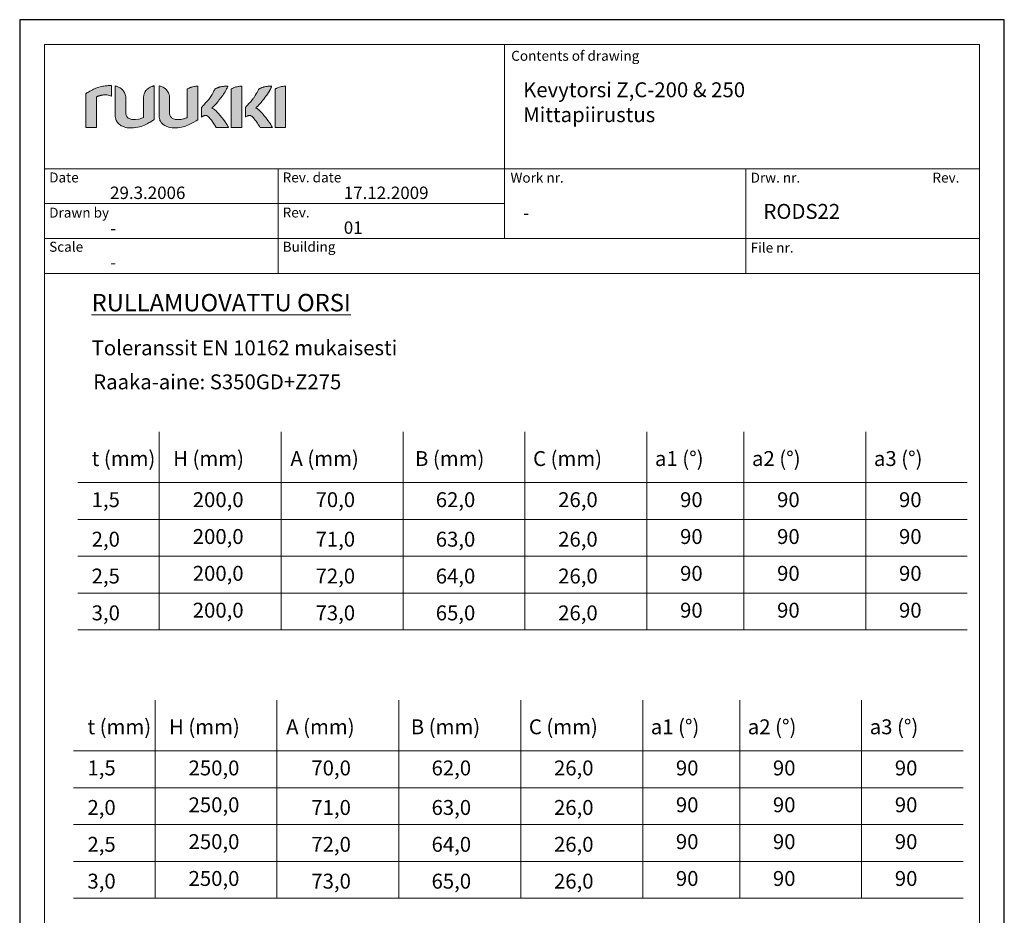
# Model space of a CAD drawing. Units: millimetres. Extents: x 22635 to 40283, y 6939 to 25672.
# Drawn here: x 23732 to 24722, y 11207 to 12107 of the extents above; entities that cross this region are included whole.
import ezdxf

# ---------------------------------------------------------------- set-up
doc = ezdxf.new("R2010")
doc.units = ezdxf.units.MM
for name, color, linetype, lineweight in [("'''", 3, 'Continuous', 20), ('Nimiö', 7, 'Continuous', 20), ('RUUKKI', 7, 'Continuous', 20)]:
    doc.layers.add(name, color=color, linetype=linetype, lineweight=lineweight)
doc.layers.add('DET_RAAMI_ULOIN', color=7, linetype='Continuous')
doc.layers.get("'''").off()
doc.styles.add('arial', font='ARIAL.TTF')

# ---------------------------------------------------------------- blocks, each defined once
blk = doc.blocks.new('ruukki_dwg')
at = {"layer": 'RUUKKI'}
for points in [[(-27.9, 99.7), (-27.9, 57.3), (-14.6, 57.3), (-14.6, 95.4), (-14, 95.7), (-13.7, 95.9), (-13.4, 96), (-13.1, 96.2), (-12.8, 96.3), (-12.5, 96.4), (-12.1, 96.6), (-11.5, 96.8), (-11.1, 96.9), (-10.8, 97), (-10.4, 97.1), (-10.1, 97.2), (-9.8, 97.3), (-9.1, 97.5), (-8.4, 97.6), (-7.4, 97.8), (-6.7, 97.9), (-5.8, 98.1), (-4.9, 98.1), (-3.3, 98.1), (-1.1, 98), (0.3, 97.8), (2.3, 97.3), (3.8, 96.6), (4.2, 96.4), (4.3, 96.4), (4.4, 96.4), (4.4, 96.4), (4.4, 109.6), (4.2, 109.7), (3.9, 109.7), (3.7, 109.7), (2.4, 109.7), (1.3, 109.7), (0.1, 109.7), (-1, 109.6), (-2.1, 109.5), (-3.6, 109.4), (-5.1, 109.2), (-6.5, 109), (-7.8, 108.8), (-9.9, 108.3), (-11.5, 107.8), (-13, 107.3), (-14.2, 106.9), (-15.4, 106.4), (-16.9, 105.7), (-18.1, 105.2), (-19.4, 104.5), (-23, 102.6), (-25.5, 101.1), (-26.5, 100.5), (-27.3, 100), (-27.6, 99.9), (-27.9, 99.7)], [(9.1, 109.3), (9.1, 72.2), (9.1, 70.8), (9.3, 69.4), (9.6, 68.1), (10, 66.9), (10.3, 66.1), (10.7, 65.4), (11.1, 64.6), (11.8, 63.6), (12.3, 63), (13.4, 61.8), (14.3, 61), (15.6, 60.1), (16.6, 59.4), (18.1, 58.7), (18.9, 58.3), (20.4, 57.8), (22.1, 57.3), (24.2, 56.9), (26.3, 56.7), (29.3, 56.7), (32, 56.9), (35, 57.2), (37.3, 57.6), (41.4, 58.6), (45.8, 60.2), (49.1, 61.9), (51.7, 63.3), (53, 64), (54.8, 65.1), (56, 65.8), (56.9, 66.4), (57.6, 66.9), (57.8, 67), (57.8, 88.2), (57.8, 109.5), (57.1, 109.3), (56.5, 109.1), (55.8, 108.9), (55.5, 108.8), (54.8, 108.6), (53.9, 108.2), (52.7, 107.7), (51.6, 107), (50.5, 106.3), (49.9, 105.9), (49.2, 105.2), (48.7, 104.8), (48.1, 104.1), (47.6, 103.6), (47.2, 103.1), (46.9, 102.5), (46.5, 102), (46.3, 101.7), (45.9, 100.8), (45.3, 99.2), (45, 98.2), (44.8, 97.1), (44.6, 96), (44.6, 95.3), (44.6, 94.5), (44.6, 69.8), (43.4, 69.2), (42.1, 68.7), (40.4, 68.1), (38.4, 67.6), (34.6, 67.1), (33.3, 67.1), (31.3, 67.2), (29.8, 67.4), (28.7, 67.6), (27.7, 67.9), (26.7, 68.3), (25.4, 69), (24.6, 69.8), (23.7, 70.9), (23.2, 71.7), (22.8, 72.7), (22.5, 73.7), (22.4, 74.3), (22.3, 74.9), (22.3, 75.6), (22.3, 76.2), (22.3, 76.6), (22.3, 94.3), (22.2, 95.5), (22, 97.3), (21.7, 98.4), (21.3, 99.7), (20.6, 101.2), (19.6, 102.9), (19, 103.7), (18.6, 104.1), (17.9, 104.9), (16.9, 105.7), (16.4, 106.1), (15.3, 106.8), (14.1, 107.5), (13.2, 107.9), (12.3, 108.3), (11.4, 108.7), (10.7, 108.9), (10.1, 109.1), (9.7, 109.1), (9.4, 109.2), (9.1, 109.3)], [(64, 109.5), (64, 72.2), (64, 71.3), (64.1, 70.3), (64.4, 68.5), (64.8, 67.3), (65.2, 66.1), (65.8, 65), (66.7, 63.6), (67.7, 62.4), (69.2, 61), (71.2, 59.6), (73.8, 58.3), (77, 57.3), (80.3, 56.8), (83.6, 56.7), (87.5, 56.9), (89.9, 57.2), (92.2, 57.6), (94.3, 58.1), (95.9, 58.5), (97.4, 59), (101, 60.4), (104.3, 62), (107.6, 63.8), (110.6, 65.7), (112.6, 67), (112.6, 109.2), (112.2, 109.2), (111.7, 109.1), (111.2, 109.1), (110.8, 109.1), (110.1, 109), (109.1, 108.8), (108.6, 108.7), (108.1, 108.6), (106.5, 108.2), (105.8, 108.1), (105.1, 107.9), (104.5, 107.7), (104.2, 107.6), (104, 107.5), (103.4, 107.3), (103.1, 107.2), (102.6, 107), (102.2, 106.8), (101.7, 106.6), (100.8, 106.1), (100.3, 105.8), (100, 105.6), (99.7, 105.5), (99.5, 105.3), (99.5, 69.8), (98.9, 69.5), (98, 69.1), (97.3, 68.8), (96.3, 68.4), (95.6, 68.2), (94.6, 67.9), (92.9, 67.5), (91.9, 67.3), (90.7, 67.2), (89.8, 67.1), (88.5, 67.1), (87.2, 67.1), (86.2, 67.2), (85.3, 67.3), (84.4, 67.4), (83.3, 67.7), (82.3, 68), (81.2, 68.5), (80.5, 68.9), (79.8, 69.4), (79.5, 69.7), (78.8, 70.4), (78.4, 71), (78, 71.9), (77.7, 72.6), (77.5, 73.2), (77.3, 74.3), (77.2, 75.2), (77.2, 76.2), (77.2, 76.5), (77.2, 94.5), (77.1, 95.3), (77, 96.8), (76.6, 98.5), (76.3, 99.5), (75.8, 100.8), (75.2, 102), (74.3, 103.3), (73.2, 104.6), (72, 105.7), (70.5, 106.8), (69, 107.7), (67.8, 108.2), (66.6, 108.7), (66, 108.9), (65.3, 109.1), (64.3, 109.4), (64, 109.5)], [(117.3, 82.4), (118, 83.1), (119.1, 84.2), (119.7, 84.9), (120.6, 85.9), (122.5, 88), (124.5, 90.3), (126.3, 92.5), (128, 94.7), (130.5, 98.7), (132, 101.2), (132.9, 103), (133.5, 104.2), (134, 105.3), (134.3, 105.5), (134.8, 105.8), (135.3, 106), (135.9, 106.4), (136.4, 106.6), (137, 106.8), (137.6, 107.1), (138.3, 107.4), (138.7, 107.5), (139, 107.6), (139.5, 107.7), (139.9, 107.9), (140.3, 108), (140.8, 108.1), (141.2, 108.2), (141.7, 108.3), (142.7, 108.5), (143.4, 108.7), (144.2, 108.8), (144.9, 108.8), (145.6, 108.9), (146.3, 109), (148.5, 109.1), (149.8, 109.2), (150.1, 109.2), (150.3, 109.2), (150.3, 109), (150.2, 108.8), (150, 108.3), (149.6, 107.4), (149.3, 106.7), (149, 106), (148.8, 105.7), (147.6, 103.4), (146.8, 101.9), (145.8, 100.3), (145, 99), (143.9, 97.4), (143.1, 96.4), (141.9, 94.7), (139.2, 91.3), (138.1, 89.9), (137.4, 89.1), (136.4, 87.9), (134.3, 85.6), (133.2, 84.5), (132.2, 83.5), (130.8, 82.1), (130.2, 81.6), (130.6, 81.5), (131.4, 81.2), (131.7, 81), (132.4, 80.6), (133.4, 79.9), (134.2, 79.3), (134.4, 79.1), (135.6, 78), (136.6, 76.9), (138.7, 74.6), (140.3, 72.8), (142.9, 69.7), (144.8, 67.1), (146.8, 64.2), (149.1, 60.8), (149.4, 60.4), (150, 59.3), (150.4, 58.6), (150.9, 57.8), (151, 57.5), (151.1, 57.3), (135.7, 57.3), (134.4, 59.4), (132.9, 61.8), (132, 63.2), (129.7, 66.4), (128.3, 68.2), (126.8, 69.9), (125.7, 71), (124.9, 71.6), (124.4, 71.9), (124.1, 72), (123.9, 72.1), (123.8, 72.2), (123.5, 72.2), (123.2, 72.3), (123, 72.3), (122.8, 72.3), (122.6, 72.3), (122.1, 72.3), (121.9, 72.3), (121.6, 72.2), (121.1, 72.1), (120.8, 72), (120.5, 72), (120.4, 71.9), (120.1, 71.8), (119.8, 71.7), (119.6, 71.6), (119.3, 71.5), (119, 71.3), (118.8, 71.2), (118.5, 71), (118.3, 70.9), (117.8, 70.6), (117.8, 70.6), (117.7, 70.5), (117.5, 70.5), (117.3, 70.3), (117.3, 82.4)], [(154.5, 105.3), (155, 105.6), (155.6, 106), (156.2, 106.3), (156.8, 106.6), (157.2, 106.8), (158.7, 107.4), (159.6, 107.7), (160.5, 108), (161.9, 108.3), (163.1, 108.6), (164.2, 108.8), (165.4, 109), (166.6, 109.1), (167.1, 109.1), (167.7, 109.2), (167.7, 57.3), (154.5, 57.3), (154.5, 105.3)], [(172.4, 82.4), (173.8, 83.9), (175.4, 85.6), (176.3, 86.7), (177.5, 88), (178.6, 89.1), (179.6, 90.3), (180.5, 91.4), (181.3, 92.5), (182.1, 93.5), (182.7, 94.3), (183.2, 95), (184.8, 97.4), (186, 99.3), (187, 101.2), (188.3, 103.6), (188.8, 104.8), (189.1, 105.3), (189.2, 105.4), (189.5, 105.6), (189.7, 105.7), (190, 105.9), (190.5, 106.2), (191.2, 106.5), (191.7, 106.7), (192.3, 107), (193, 107.2), (193.7, 107.5), (194.5, 107.7), (194.9, 107.9), (195.4, 108), (195.8, 108.1), (196.3, 108.2), (196.8, 108.3), (197.8, 108.5), (198.5, 108.7), (199.6, 108.8), (200.3, 108.9), (201, 108.9), (201.4, 109), (202.4, 109), (203.6, 109.1), (204, 109.1), (204.8, 109.2), (205.2, 109.2), (205.4, 109.2), (205.3, 109), (205.3, 109), (205.2, 108.8), (205.1, 108.5), (205, 108.3), (204.9, 108), (204.8, 107.7), (204.7, 107.4), (204.5, 107.1), (204.4, 106.7), (204.2, 106.4), (203.7, 105.3), (203.5, 104.9), (203.3, 104.5), (203.1, 104.1), (203, 103.9), (202.8, 103.6), (202.4, 102.8), (202, 102.2), (201.3, 101), (200, 99), (199.2, 97.8), (198.2, 96.4), (196.9, 94.7), (195.5, 92.8), (194.3, 91.3), (193.1, 89.9), (192.1, 88.7), (190.8, 87.2), (188.8, 85.1), (187.8, 84), (186.3, 82.6), (185.8, 82.1), (185.3, 81.6), (186, 81.4), (186.6, 81.1), (187, 81), (187.5, 80.6), (188, 80.2), (188.6, 79.8), (189.2, 79.3), (190.1, 78.4), (192.1, 76.5), (193.8, 74.6), (196.1, 71.9), (197.9, 69.7), (200.7, 65.8), (202.4, 63.5), (204.2, 60.8), (205.3, 58.9), (206.2, 57.3), (190.8, 57.3), (189.9, 58.8), (188.5, 61), (187.4, 62.7), (185.8, 65.1), (184.4, 66.9), (183.4, 68.2), (182.4, 69.3), (181.3, 70.4), (180.4, 71.3), (179.8, 71.8), (179.2, 72), (178.6, 72.2), (178, 72.3), (177.6, 72.3), (176.9, 72.3), (176.4, 72.2), (175.7, 72), (175.1, 71.8), (174.7, 71.6), (174.1, 71.3), (173.5, 71), (173.1, 70.8), (172.7, 70.5), (172.4, 70.4), (172.4, 70.3), (172.4, 82.4)], [(209.6, 105.3), (210.1, 105.6), (210.7, 106), (211.3, 106.3), (211.9, 106.6), (212.8, 107), (213.8, 107.4), (214.7, 107.7), (216.3, 108.2), (217.6, 108.5), (219.3, 108.8), (220.5, 109), (221.5, 109.1), (222.4, 109.1), (222.8, 109.2), (222.8, 57.3), (209.6, 57.3), (209.6, 105.3)]]:
    blk.add_lwpolyline(points, dxfattribs=at)
blk = doc.blocks.new('ruukkidwg')
at = {"layer": "'''", "ltscale": 70, "xscale": 6.199999999999818, "yscale": 6.199999999999818, "zscale": 6.199999999999818}
blk.add_blockref('ruukki_dwg', (269.8, -305.9), dxfattribs=at)

msp = doc.modelspace()

# ---------------------------------------------------------------- hatches: boundary and pattern name
at = {"layer": 'Nimiö'}
h = msp.add_hatch(color=256, dxfattribs=at)
h.paths.add_polyline_path([(23798.28, 12033.04), (23798.28, 11999.06), (23808.88, 11999.06), (23808.88, 12029.63), (23809.35, 12029.88), (23809.6, 12029.99), (23809.85, 12030.1), (23810.11, 12030.22), (23810.36, 12030.33), (23810.63, 12030.43), (23810.89, 12030.53), (23811.41, 12030.73), (23811.69, 12030.82), (23811.97, 12030.91), (23812.24, 12030.98), (23812.51, 12031.06), (23812.79, 12031.14), (23813.34, 12031.28), (23813.89, 12031.41), (23814.7, 12031.56), (23815.22, 12031.64), (23815.98, 12031.74), (23816.69, 12031.79), (23817.94, 12031.8), (23819.7, 12031.71), (23820.84, 12031.57), (23822.46, 12031.15), (23823.69, 12030.6), (23824.01, 12030.41), (23824.09, 12030.38), (23824.15, 12030.38), (23824.16, 12030.41), (23824.16, 12041.01), (23823.96, 12041.03), (23823.76, 12041.05), (23823.56, 12041.06), (23822.57, 12041.06), (23821.62, 12041.06), (23820.71, 12041.03), (23819.82, 12040.99), (23818.96, 12040.94), (23817.73, 12040.83), (23816.55, 12040.69), (23815.43, 12040.52), (23814.35, 12040.31), (23812.67, 12039.92), (23811.39, 12039.55), (23810.17, 12039.14), (23809.24, 12038.8), (23808.28, 12038.42), (23807.04, 12037.89), (23806.14, 12037.47), (23805.03, 12036.9), (23802.17, 12035.35), (23800.15, 12034.19), (23799.33, 12033.71), (23798.7, 12033.32), (23798.49, 12033.18)])
h.paths.add_polyline_path([(23827.89, 12040.74), (23827.89, 12011.04), (23827.93, 12009.88), (23828.07, 12008.78), (23828.31, 12007.74), (23828.62, 12006.75), (23828.88, 12006.12), (23829.17, 12005.53), (23829.49, 12004.95), (23830.05, 12004.14), (23830.44, 12003.63), (23831.32, 12002.69), (23832.04, 12002.04), (23833.1, 12001.28), (23833.93, 12000.76), (23835.11, 12000.17), (23835.72, 11999.9), (23836.99, 11999.45), (23838.29, 11999.09), (23839.97, 11998.78), (23841.66, 11998.62), (23844.09, 11998.62), (23846.28, 11998.73), (23848.68, 11998.99), (23850.51, 11999.29), (23853.79, 12000.14), (23857.28, 12001.43), (23859.95, 12002.73), (23862.03, 12003.85), (23863.09, 12004.45), (23864.51, 12005.29), (23865.5, 12005.92), (23866.19, 12006.36), (23866.75, 12006.74), (23866.91, 12006.86), (23866.91, 12023.86), (23866.91, 12040.87), (23866.38, 12040.74), (23865.86, 12040.61), (23865.33, 12040.44), (23865.08, 12040.36), (23864.56, 12040.18), (23863.81, 12039.88), (23862.85, 12039.43), (23861.92, 12038.9), (23861.05, 12038.32), (23860.64, 12038), (23860.04, 12037.5), (23859.66, 12037.13), (23859.13, 12036.57), (23858.78, 12036.17), (23858.46, 12035.76), (23858.17, 12035.33), (23857.88, 12034.88), (23857.75, 12034.65), (23857.38, 12033.94), (23856.9, 12032.67), (23856.66, 12031.85), (23856.49, 12031), (23856.37, 12030.12), (23856.33, 12029.51), (23856.31, 12028.89), (23856.31, 12009.08), (23855.37, 12008.6), (23854.33, 12008.17), (23853, 12007.72), (23851.35, 12007.3), (23848.31, 12006.91), (23847.26, 12006.91), (23845.69, 12006.99), (23844.5, 12007.15), (23843.6, 12007.33), (23842.78, 12007.57), (23842.02, 12007.87), (23841.01, 12008.45), (23840.29, 12009.06), (23839.57, 12009.94), (23839.19, 12010.63), (23838.89, 12011.4), (23838.66, 12012.25), (23838.57, 12012.7), (23838.51, 12013.19), (23838.47, 12013.7), (23838.45, 12014.24), (23838.44, 12014.51), (23838.44, 12028.73), (23838.41, 12029.67), (23838.22, 12031.14), (23838.03, 12031.97), (23837.69, 12033.03), (23837.15, 12034.26), (23836.31, 12035.62), (23835.82, 12036.23), (23835.49, 12036.62), (23834.94, 12037.18), (23834.15, 12037.86), (23833.73, 12038.18), (23832.86, 12038.78), (23831.95, 12039.3), (23831.22, 12039.65), (23830.48, 12039.97), (23829.72, 12040.24), (23829.2, 12040.4), (23828.68, 12040.55), (23828.41, 12040.62), (23828.15, 12040.68)])
h.paths.add_polyline_path([(23871.88, 12040.87), (23871.88, 12011.04), (23871.9, 12010.25), (23871.97, 12009.5), (23872.22, 12008.08), (23872.51, 12007.07), (23872.88, 12006.12), (23873.33, 12005.24), (23874.05, 12004.14), (23874.87, 12003.15), (23876.04, 12002.04), (23877.65, 12000.93), (23879.72, 11999.9), (23882.29, 11999.09), (23884.98, 11998.67), (23887.64, 11998.6), (23890.7, 11998.76), (23892.69, 11998.99), (23894.51, 11999.29), (23896.21, 11999.68), (23897.49, 12000.04), (23898.7, 12000.44), (23901.56, 12001.55), (23904.23, 12002.87), (23906.85, 12004.3), (23909.25, 12005.76), (23910.88, 12006.86), (23910.88, 12040.63), (23910.5, 12040.63), (23910.14, 12040.61), (23909.69, 12040.58), (23909.44, 12040.55), (23908.82, 12040.47), (23908.08, 12040.36), (23907.65, 12040.27), (23907.22, 12040.19), (23905.94, 12039.9), (23905.39, 12039.76), (23904.87, 12039.61), (23904.38, 12039.46), (23904.15, 12039.39), (23903.92, 12039.31), (23903.48, 12039.15), (23903.26, 12039.07), (23902.86, 12038.92), (23902.49, 12038.75), (23902.13, 12038.58), (23901.36, 12038.19), (23900.97, 12037.96), (23900.73, 12037.81), (23900.53, 12037.68), (23900.33, 12037.54), (23900.33, 12009.08), (23899.85, 12008.83), (23899.11, 12008.49), (23898.6, 12008.28), (23897.8, 12007.98), (23897.26, 12007.8), (23896.45, 12007.57), (23895.09, 12007.25), (23894.29, 12007.11), (23893.26, 12006.98), (23892.54, 12006.91), (23891.53, 12006.91), (23890.46, 12006.94), (23889.7, 12006.99), (23888.97, 12007.07), (23888.27, 12007.18), (23887.39, 12007.38), (23886.58, 12007.63), (23885.67, 12008.04), (23885.16, 12008.33), (23884.56, 12008.79), (23884.29, 12009.04), (23883.79, 12009.61), (23883.47, 12010.09), (23883.11, 12010.78), (23882.88, 12011.37), (23882.76, 12011.78), (23882.58, 12012.68), (23882.5, 12013.41), (23882.45, 12014.21), (23882.45, 12014.48), (23882.45, 12028.89), (23882.43, 12029.51), (23882.33, 12030.71), (23882.03, 12032.13), (23881.79, 12032.93), (23881.39, 12033.94), (23880.89, 12034.88), (23880.16, 12035.96), (23879.31, 12036.95), (23878.35, 12037.83), (23877.08, 12038.76), (23875.94, 12039.43), (23874.97, 12039.88), (23873.98, 12040.27), (23873.46, 12040.44), (23872.94, 12040.61), (23872.15, 12040.81)])
h.paths.add_polyline_path([(23914.64, 12019.19), (23915.17, 12019.71), (23916.04, 12020.64), (23916.52, 12021.17), (23917.28, 12022.01), (23918.76, 12023.64), (23920.39, 12025.53), (23921.81, 12027.28), (23923.17, 12029.07), (23925.22, 12032.22), (23926.38, 12034.27), (23927.15, 12035.73), (23927.6, 12036.66), (23928.03, 12037.54), (23928.27, 12037.7), (23928.61, 12037.92), (23929.02, 12038.14), (23929.51, 12038.4), (23929.92, 12038.58), (23930.37, 12038.78), (23930.89, 12038.98), (23931.44, 12039.19), (23931.74, 12039.29), (23932.04, 12039.39), (23932.37, 12039.49), (23932.7, 12039.59), (23933.06, 12039.69), (23933.42, 12039.79), (23933.8, 12039.88), (23934.18, 12039.97), (23935, 12040.13), (23935.56, 12040.22), (23936.14, 12040.31), (23936.72, 12040.38), (23937.3, 12040.43), (23937.87, 12040.48), (23939.63, 12040.59), (23940.65, 12040.63), (23940.9, 12040.63), (23941.08, 12040.63), (23941.03, 12040.47), (23940.97, 12040.31), (23940.82, 12039.93), (23940.51, 12039.21), (23940.26, 12038.68), (23940, 12038.11), (23939.86, 12037.82), (23938.92, 12036), (23938.26, 12034.84), (23937.49, 12033.55), (23936.78, 12032.45), (23935.95, 12031.25), (23935.32, 12030.37), (23934.33, 12029.04), (23932.18, 12026.29), (23931.29, 12025.2), (23930.72, 12024.54), (23929.92, 12023.61), (23928.23, 12021.78), (23927.37, 12020.89), (23926.58, 12020.1), (23925.41, 12018.97), (23924.97, 12018.55), (23925.25, 12018.48), (23925.91, 12018.23), (23926.19, 12018.09), (23926.75, 12017.76), (23927.49, 12017.22), (23928.14, 12016.68), (23928.32, 12016.52), (23929.25, 12015.64), (23930.08, 12014.8), (23931.8, 12012.97), (23933.07, 12011.51), (23935.1, 12008.98), (23936.65, 12006.89), (23938.26, 12004.62), (23940.11, 12001.86), (23940.32, 12001.52), (23940.84, 12000.66), (23941.14, 12000.14), (23941.51, 11999.46), (23941.62, 11999.26), (23941.72, 11999.06), (23929.36, 11999.06), (23928.32, 12000.79), (23927.12, 12002.69), (23926.4, 12003.78), (23924.56, 12006.4), (23923.46, 12007.79), (23922.24, 12009.13), (23921.35, 12010.01), (23920.73, 12010.54), (23920.29, 12010.81), (23920.09, 12010.88), (23919.9, 12010.95), (23919.8, 12010.99), (23919.6, 12011.03), (23919.37, 12011.06), (23919.17, 12011.08), (23919.06, 12011.08), (23918.83, 12011.08), (23918.5, 12011.07), (23918.28, 12011.06), (23918.07, 12011.03), (23917.64, 12010.95), (23917.43, 12010.89), (23917.2, 12010.82), (23917.08, 12010.78), (23916.85, 12010.69), (23916.6, 12010.59), (23916.48, 12010.53), (23916.24, 12010.42), (23916.01, 12010.31), (23915.79, 12010.19), (23915.58, 12010.07), (23915.39, 12009.96), (23915.05, 12009.76), (23914.9, 12009.67), (23914.8, 12009.62), (23914.64, 12009.5)])
h.paths.add_polyline_path([(23944.43, 12037.54), (23944.84, 12037.81), (23945.34, 12038.11), (23945.76, 12038.34), (23946.25, 12038.58), (23946.6, 12038.75), (23947.81, 12039.23), (23948.5, 12039.46), (23949.24, 12039.69), (23950.32, 12039.97), (23951.32, 12040.19), (23952.16, 12040.34), (23953.17, 12040.49), (23954.16, 12040.58), (23954.53, 12040.6), (23955, 12040.63), (23955, 11999.06), (23944.43, 11999.06)])
h.paths.add_polyline_path([(23958.76, 12019.19), (23959.91, 12020.38), (23961.15, 12021.73), (23961.93, 12022.6), (23962.88, 12023.64), (23963.71, 12024.59), (23964.51, 12025.53), (23965.25, 12026.43), (23965.92, 12027.28), (23966.52, 12028.06), (23967.04, 12028.75), (23967.47, 12029.32), (23968.71, 12031.17), (23969.65, 12032.74), (23970.5, 12034.27), (23971.5, 12036.19), (23971.94, 12037.1), (23972.16, 12037.54), (23972.24, 12037.61), (23972.52, 12037.79), (23972.62, 12037.86), (23972.85, 12037.99), (23973.28, 12038.22), (23973.84, 12038.49), (23974.27, 12038.68), (23974.75, 12038.88), (23975.27, 12039.09), (23975.85, 12039.29), (23976.49, 12039.49), (23976.82, 12039.59), (23977.18, 12039.69), (23977.53, 12039.79), (23977.92, 12039.88), (23978.31, 12039.97), (23979.12, 12040.13), (23979.68, 12040.22), (23980.55, 12040.34), (23981.13, 12040.41), (23981.7, 12040.45), (23981.98, 12040.48), (23982.79, 12040.54), (23983.75, 12040.59), (23984.13, 12040.61), (23984.77, 12040.63), (23985.02, 12040.63), (23985.21, 12040.63), (23985.15, 12040.47), (23985.09, 12040.31), (23985.01, 12040.12), (23984.93, 12039.93), (23984.83, 12039.7), (23984.73, 12039.47), (23984.62, 12039.21), (23984.51, 12038.96), (23984.38, 12038.68), (23984.25, 12038.4), (23983.83, 12037.52), (23983.68, 12037.23), (23983.54, 12036.92), (23983.39, 12036.62), (23983.27, 12036.41), (23983.15, 12036.21), (23982.79, 12035.55), (23982.52, 12035.08), (23981.92, 12034.07), (23980.9, 12032.45), (23980.27, 12031.55), (23979.43, 12030.37), (23978.44, 12029.04), (23977.25, 12027.49), (23976.3, 12026.29), (23975.4, 12025.2), (23974.56, 12024.22), (23973.53, 12023.04), (23971.91, 12021.34), (23971.08, 12020.5), (23969.95, 12019.38), (23969.52, 12018.97), (23969.09, 12018.55), (23969.63, 12018.4), (23970.16, 12018.16), (23970.44, 12018.02), (23970.86, 12017.76), (23971.3, 12017.46), (23971.76, 12017.09), (23972.25, 12016.68), (23972.97, 12016.02), (23974.56, 12014.43), (23975.92, 12012.97), (23977.79, 12010.78), (23979.21, 12008.98), (23981.48, 12005.9), (23982.79, 12004), (23984.24, 12001.86), (23985.12, 12000.39), (23985.84, 11999.06), (23973.49, 11999.06), (23972.78, 12000.24), (23971.66, 12002.02), (23970.76, 12003.41), (23969.47, 12005.29), (23968.39, 12006.75), (23967.58, 12007.79), (23966.79, 12008.69), (23965.91, 12009.59), (23965.19, 12010.25), (23964.67, 12010.67), (23964.22, 12010.88), (23963.7, 12011.03), (23963.28, 12011.08), (23962.95, 12011.08), (23962.4, 12011.06), (23961.97, 12010.99), (23961.44, 12010.86), (23960.96, 12010.69), (23960.6, 12010.53), (23960.13, 12010.31), (23959.69, 12010.07), (23959.31, 12009.85), (23959.02, 12009.67), (23958.79, 12009.53), (23958.76, 12009.5)])
h.paths.add_polyline_path([(23988.61, 12037.54), (23989.01, 12037.81), (23989.5, 12038.11), (23989.94, 12038.34), (23990.43, 12038.58), (23991.15, 12038.92), (23991.98, 12039.23), (23992.67, 12039.46), (23993.95, 12039.83), (23995, 12040.08), (23996.34, 12040.34), (23997.35, 12040.49), (23998.13, 12040.56), (23998.88, 12040.61), (23999.18, 12040.63), (23999.18, 11999.06), (23988.61, 11999.06)])

# ---------------------------------------------------------------- linework, layer by layer
at = {"layer": 'DET_RAAMI_ULOIN', "color": 2}
msp.add_lwpolyline([(23731.8, 10682.39), (24721.8, 10682.39), (24721.8, 12107.39), (23731.8, 12107.39)], close=True, dxfattribs=at)
at = {"layer": 'Nimiö', "color": 2}
for p, q in [((23756.8, 11957.39), (24461.8, 11957.39)), ((23991.8, 11957.39), (23991.8, 11852)), ((24219.3, 11887.39), (24219.3, 11957.39)), ((23756.8, 11922.39), (24219.3, 11922.39)), ((23756.8, 11887.39), (24461.8, 11887.39)), ((23756.8, 11852), (24696.8, 11852)), ((23872.11, 11692.75), (23872.11, 11493.7)), ((23994.69, 11692.75), (23994.69, 11493.7)), ((24117.26, 11692.75), (24117.26, 11493.7)), ((24239.84, 11692.75), (24239.84, 11493.7)), ((24362.41, 11692.75), (24362.41, 11493.7)), ((24459.97, 11692.75), (24459.97, 11493.7)), ((24582.54, 11692.75), (24582.54, 11493.7)), ((23790.26, 11641.9), (24684.51, 11641.9)), ((23790.26, 11604.85), (24684.51, 11604.85)), ((23790.26, 11567.8), (24684.51, 11567.8)), ((23790.26, 11530.75), (24684.51, 11530.75)), ((23790.26, 11493.7), (24684.51, 11493.7)), ((23867.89, 11422.95), (23867.89, 11223.9)), ((23990.47, 11422.95), (23990.47, 11223.9)), ((24113.04, 11422.95), (24113.04, 11223.9)), ((24235.62, 11422.95), (24235.62, 11223.9)), ((24358.19, 11422.95), (24358.19, 11223.9)), ((24455.75, 11422.95), (24455.75, 11223.9)), ((24578.32, 11422.95), (24578.32, 11223.9)), ((23786.04, 11372.1), (24680.29, 11372.1)), ((23786.04, 11335.05), (24680.29, 11335.05)), ((23786.04, 11298), (24680.29, 11298)), ((23786.04, 11260.95), (24680.29, 11260.95)), ((23786.04, 11223.9), (24680.29, 11223.9))]:
    msp.add_line(p, q, dxfattribs=at)
for points in [[(23756.8, 10707.39), (24696.8, 10707.39), (24696.8, 12082.39), (23756.8, 12082.39)], [(24461.8, 11957.39), (24461.8, 11887.39), (24696.8, 11887.39), (24696.8, 11957.39)]]:
    msp.add_lwpolyline(points, close=True, dxfattribs=at)
for points in [[(24219.3, 11957.39), (24219.3, 12082.39)], [(24461.8, 11852), (24461.8, 11887.36)]]:
    msp.add_lwpolyline(points, dxfattribs=at)
msp.add_point((23756.8, 11956.76), dxfattribs=at)

# ---------------------------------------------------------------- block references
at = {"layer": 'Nimiö', "xscale": 0.1292605112905676, "yscale": 0.1292605112905676, "zscale": 0.1292605112905676}
msp.add_blockref('ruukkidwg', (23785.74, 11992.69), dxfattribs=at)

# ---------------------------------------------------------------- texts
at = {"layer": 'Nimiö', "color": 1, "style": 'arial'}
for s, p in [('Contents of drawing', (24226.01, 12066.07)), ('Date', (23761.42, 11943.73)), ('Rev. date', (23996.19, 11943.75)), ('Work nr.', (24225.27, 11943.48)), ('Drw. nr.', (24466.72, 11943.53)), ('Rev.', (24649.56, 11943.53)), ('Drawn by', (23761.42, 11908.36)), ('Rev.', (23996.19, 11908.48)), ('Scale', (23761.42, 11874.01)), ('Building', (23996.19, 11874.02)), ('File nr.', (24466.72, 11873.09))]:
    msp.add_text(s, height=10, dxfattribs=at).set_placement(p)
at = {"layer": 'Nimiö', "color": 2, "attachment_point": 1, "style": 'arial'}
for s, insert, char_height, width in [('Kevytorsi Z,C-200 & 250\\PMittapiirustus', (24238.03, 12044.4), 15, 458.772), ('{\\fArial|b1|i0|c0|p34;\\LRULLAMUOVATTU ORSI}', (23804.15, 11831.58), 17.5, 645.3742), ('Toleranssit EN 10162 mukaisesti', (23804.15, 11784.9), 15, 362.2571), ('Raaka-aine: S350GD+Z275', (23805.73, 11750.67), 15, 383.756), ('t (mm)', (23804.15, 11673.54), 15, 82.913), ('H (mm)', (23886.11, 11673.54), 15, 82.913), ('A (mm)', (24004.02, 11673.54), 15, 82.913), ('B (mm)', (24129.26, 11673.54), 15, 82.913), ('C (mm)', (24247.97, 11673.54), 15, 82.913), ('a1 (°)', (24370.55, 11673.54), 15, 82.913), ('a2 (°)', (24468.1, 11673.54), 15, 82.913), ('a3 (°)', (24590.68, 11673.54), 15, 82.913), ('1,5', (23804.15, 11632.18), 15, 82.913), ('200,0', (23905.82, 11632.18), 15, 109.738), ('70,0', (24029.28, 11632.18), 15, 107.3065), ('62,0', (24150.14, 11632.18), 15, 109.951), ('26,0', (24273.22, 11632.18), 15, 107.3065), ('90', (24395.8, 11632.18), 15, 107.3065), ('90', (24493.35, 11632.18), 15, 107.3065), ('90', (24615.93, 11632.18), 15, 107.3065), ('200,0', (23905.82, 11595.13), 15, 109.738), ('90', (24395.8, 11595.13), 15, 107.3065), ('90', (24493.35, 11595.13), 15, 107.3065), ('90', (24615.93, 11595.13), 15, 107.3065), ('2,0', (23804.15, 11592.44), 15, 82.913), ('71,0', (24029.28, 11592.44), 15, 106.591), ('63,0', (24150.14, 11592.44), 15, 110.6665), ('26,0', (24273.22, 11592.44), 15, 106.591), ('2,5', (23804.15, 11555.39), 15, 82.913), ('200,0', (23905.82, 11558.09), 15, 109.738), ('72,0', (24029.28, 11555.39), 15, 106.591), ('64,0', (24150.14, 11555.39), 15, 111.382), ('26,0', (24273.22, 11555.39), 15, 106.591), ('90', (24395.8, 11558.09), 15, 107.3065), ('90', (24493.35, 11558.09), 15, 107.3065), ('90', (24615.93, 11558.09), 15, 107.3065), ('3,0', (23804.15, 11518.34), 15, 82.913), ('200,0', (23905.82, 11521.04), 15, 109.738), ('73,0', (24029.28, 11518.34), 15, 106.591), ('65,0', (24150.14, 11518.34), 15, 112.0975), ('26,0', (24273.22, 11518.34), 15, 106.591), ('90', (24395.8, 11521.04), 15, 107.3065), ('90', (24493.35, 11521.04), 15, 107.3065), ('90', (24615.93, 11521.04), 15, 107.3065), ('t (mm)', (23799.93, 11403.75), 15, 82.913), ('H (mm)', (23881.89, 11403.75), 15, 82.913), ('A (mm)', (23999.8, 11403.75), 15, 82.913), ('B (mm)', (24125.04, 11403.75), 15, 82.913), ('C (mm)', (24243.75, 11403.75), 15, 82.913), ('a1 (°)', (24366.33, 11403.75), 15, 82.913), ('a2 (°)', (24463.88, 11403.75), 15, 82.913), ('a3 (°)', (24586.46, 11403.75), 15, 82.913), ('1,5', (23799.93, 11362.39), 15, 82.913), ('250,0', (23901.6, 11362.39), 15, 109.738), ('70,0', (24025.06, 11362.39), 15, 107.3065), ('62,0', (24145.92, 11362.39), 15, 109.951), ('26,0', (24269.01, 11362.39), 15, 107.3065), ('90', (24391.58, 11362.39), 15, 107.3065), ('90', (24489.14, 11362.39), 15, 107.3065), ('90', (24611.71, 11362.39), 15, 107.3065), ('250,0', (23901.6, 11325.34), 15, 109.738), ('90', (24391.58, 11325.34), 15, 107.3065), ('90', (24489.14, 11325.34), 15, 107.3065), ('90', (24611.71, 11325.34), 15, 107.3065), ('2,0', (23799.93, 11322.64), 15, 82.913), ('71,0', (24025.06, 11322.64), 15, 106.591), ('63,0', (24145.92, 11322.64), 15, 110.6665), ('26,0', (24269.01, 11322.64), 15, 106.591), ('250,0', (23901.6, 11288.29), 15, 109.738), ('90', (24391.58, 11288.29), 15, 107.3065), ('90', (24489.14, 11288.29), 15, 107.3065), ('90', (24611.71, 11288.29), 15, 107.3065), ('2,5', (23799.93, 11285.59), 15, 82.913), ('72,0', (24025.06, 11285.59), 15, 106.591), ('64,0', (24145.92, 11285.59), 15, 111.382), ('26,0', (24269.01, 11285.59), 15, 106.591), ('3,0', (23799.93, 11248.54), 15, 82.913), ('250,0', (23901.6, 11251.24), 15, 109.738), ('73,0', (24025.06, 11248.54), 15, 106.591), ('65,0', (24145.92, 11248.54), 15, 112.0975), ('26,0', (24269.01, 11248.54), 15, 106.591), ('90', (24391.58, 11251.24), 15, 107.3065), ('90', (24489.14, 11251.24), 15, 107.3065), ('90', (24611.71, 11251.24), 15, 107.3065)]:
    msp.add_mtext(s, dxfattribs=dict(at, insert=insert, char_height=char_height, width=width))
at = {"layer": 'Nimiö', "color": 3, "attachment_point": 1, "style": 'arial'}
for s, insert, char_height, width in [('{\\C2;29.3.2006}', (23822.68, 11939.53), 12.5, 106.1675), ('{\\C2;17.12.2009}', (24057.68, 11939.53), 12.5, 106.1675), ('{\\C2;RODS22}', (24479.61, 11922.09), 15, 132.4405), ('{\\C2;-}', (24238.03, 11919.33), 12.5, 169.5785), ('{\\C2;01}', (24057.68, 11904.53), 12.5, 106.1675), ('{\\C2;-}', (23822.68, 11903.88), 12.5, 106.1675), ('{\\C2;-}', (23822.68, 11869.53), 12.5, 106.1675)]:
    msp.add_mtext(s, dxfattribs=dict(at, insert=insert, char_height=char_height, width=width))

doc.saveas('drawing.dxf')
